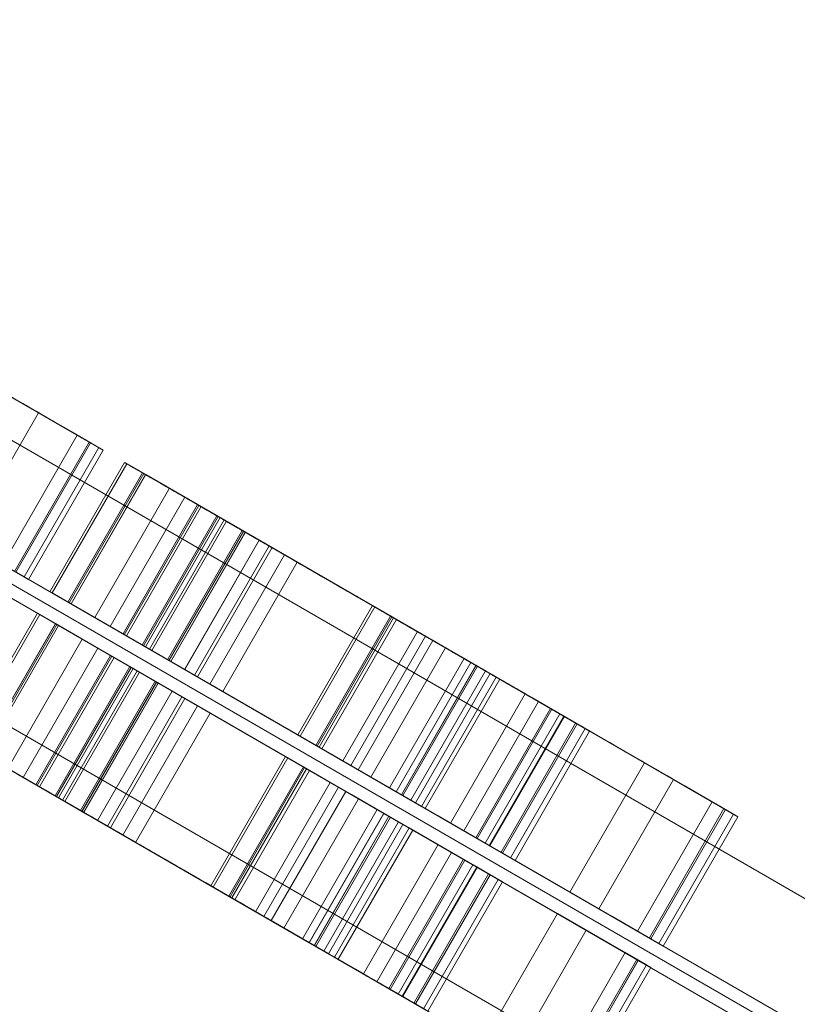
# Model space of a CAD drawing. Units: millimetres. Extents: x -8631 to 24892, y -10501 to 13780.
# Drawn here: x 2625 to 2812, y -215 to 22 of the extents above; entities that cross this region are included whole.
import ezdxf

# ---------------------------------------------------------------- set-up
doc = ezdxf.new("R2010")
doc.units = ezdxf.units.MM
doc.header["$MEASUREMENT"] = 0
for name, color, linetype, lineweight in [('Level 8', 18, 'Continuous', 0), ('orbit_[ID]_8_[Material]_Unchanged_[Source]_Cell - Level 25', 253, 'Continuous', 0), ('orbit_[ID]_8_[Material]_Unchanged_[Source]_Cell - Level 26', 253, 'Continuous', 0), ('orbit_[ID]_8_[Material]_Unchanged_[Source]_Cell - Level 27', 253, 'Continuous', 0)]:
    doc.layers.add(name, color=color, linetype=linetype, lineweight=lineweight)

# ---------------------------------------------------------------- blocks, each defined once
blk = doc.blocks.new('From Smart Solid_399')
at = {"layer": 'orbit_[ID]_8_[Material]_Unchanged_[Source]_Cell - Level 26', "color": 7, "linetype": 'Continuous', "lineweight": 0}
for p, q in [((4.3, 18.3), (13.7, 12.87)), ((-4.64, -18.11), (13.36, 13.07)), ((-4.3, -18.3), (13.7, 12.87)), ((-13.7, -12.87), (-4.3, -18.3))]:
    blk.add_line(p, q, dxfattribs=at)
blk = doc.blocks.new('From Smart Solid_400')
at = {"layer": 'orbit_[ID]_8_[Material]_Unchanged_[Source]_Cell - Level 26', "color": 7, "linetype": 'Continuous', "lineweight": 0}
for p, q in [((-20.27, -9.08), (-2.27, 22.1)), ((-2.27, 22.1), (20.27, 9.08)), ((-13.31, -13.1), (4.69, 18.08)), ((-1.1, -20.15), (16.9, 11.03)), ((2.27, -22.1), (20.27, 9.08)), ((-20.27, -9.08), (2.27, -22.1))]:
    blk.add_line(p, q, dxfattribs=at)
blk = doc.blocks.new('From Smart Solid_401')
at = {"layer": 'orbit_[ID]_8_[Material]_Unchanged_[Source]_Cell - Level 26', "color": 7, "linetype": 'Continuous', "lineweight": 0}
for p, q in [((-34.53, -0.85), (-16.53, 30.33)), ((-16.53, 30.33), (34.53, 0.85)), ((16.53, -30.33), (34.53, 0.85)), ((-34.53, -0.85), (16.53, -30.33))]:
    blk.add_line(p, q, dxfattribs=at)
blk = doc.blocks.new('From Smart Solid_402')
at = {"layer": 'orbit_[ID]_8_[Material]_Unchanged_[Source]_Cell - Level 26', "color": 7, "linetype": 'Continuous', "lineweight": 0}
for p, q in [((-16.29, -11.38), (1.71, 19.8)), ((1.71, 19.8), (16.29, 11.38)), ((-11.64, -14.07), (6.36, 17.11)), ((-5.46, -17.63), (12.54, 13.55)), ((-1.71, -19.8), (16.29, 11.38)), ((-16.29, -11.38), (-1.71, -19.8))]:
    blk.add_line(p, q, dxfattribs=at)
blk = doc.blocks.new('From Smart Solid_403')
at = {"layer": 'orbit_[ID]_8_[Material]_Unchanged_[Source]_Cell - Level 26', "color": 7, "linetype": 'Continuous', "lineweight": 0}
for p, q in [((-15.65, -11.75), (2.35, 19.43)), ((-15.35, -11.92), (2.65, 19.25)), ((2.35, 19.43), (15.65, 11.75)), ((-2.35, -19.43), (15.65, 11.75)), ((-15.65, -11.75), (-2.35, -19.43))]:
    blk.add_line(p, q, dxfattribs=at)
blk = doc.blocks.new('From Smart Solid_404')
at = {"layer": 'orbit_[ID]_8_[Material]_Unchanged_[Source]_Cell - Level 26', "color": 7, "linetype": 'Continuous', "lineweight": 0}
for p, q in [((-11.28, -14.27), (6.72, 16.91)), ((6.72, 16.91), (11.28, 14.27)), ((-7.48, -16.47), (10.52, 14.71)), ((-6.72, -16.91), (11.28, 14.27)), ((-11.28, -14.27), (-6.72, -16.91))]:
    blk.add_line(p, q, dxfattribs=at)
blk = doc.blocks.new('From Smart Solid_405')
at = {"layer": 'orbit_[ID]_8_[Material]_Unchanged_[Source]_Cell - Level 26', "color": 7, "linetype": 'Continuous', "lineweight": 0}
for p, q in [((-47.41, 6.59), (-29.41, 37.77)), ((-29.41, 37.77), (47.41, -6.59)), ((-47.41, 6.59), (29.41, -37.77)), ((29.41, -37.77), (47.41, -6.59))]:
    blk.add_line(p, q, dxfattribs=at)
blk = doc.blocks.new('From Smart Solid_406')
at = {"layer": 'orbit_[ID]_8_[Material]_Unchanged_[Source]_Cell - Level 26', "color": 7, "linetype": 'Continuous', "lineweight": 0}
for p, q in [((-11.58, -14.1), (6.42, 17.08)), ((6.42, 17.08), (11.58, 14.1)), ((-8.37, -15.95), (9.63, 15.23)), ((-6.42, -17.08), (11.58, 14.1)), ((-11.58, -14.1), (-6.42, -17.08))]:
    blk.add_line(p, q, dxfattribs=at)
blk = doc.blocks.new('From Smart Solid_431')
at = {"layer": 'orbit_[ID]_8_[Material]_Unchanged_[Source]_Cell - Level 26', "color": 7, "linetype": 'Continuous', "lineweight": 0}
for p, q in [((4.3, 18.3), (13.7, 12.87)), ((-4.64, -18.11), (13.36, 13.07)), ((-4.3, -18.3), (13.7, 12.87)), ((-13.7, -12.87), (-4.3, -18.3))]:
    blk.add_line(p, q, dxfattribs=at)
blk = doc.blocks.new('From Smart Solid_432')
at = {"layer": 'orbit_[ID]_8_[Material]_Unchanged_[Source]_Cell - Level 26', "color": 7, "linetype": 'Continuous', "lineweight": 0}
for p, q in [((-20.27, -9.08), (-2.27, 22.1)), ((-2.27, 22.1), (20.27, 9.08)), ((-13.31, -13.1), (4.69, 18.08)), ((-1.1, -20.15), (16.9, 11.03)), ((2.27, -22.1), (20.27, 9.08)), ((-20.27, -9.08), (2.27, -22.1))]:
    blk.add_line(p, q, dxfattribs=at)
blk = doc.blocks.new('From Smart Solid_433')
at = {"layer": 'orbit_[ID]_8_[Material]_Unchanged_[Source]_Cell - Level 26', "color": 7, "linetype": 'Continuous', "lineweight": 0}
for p, q in [((-34.53, -0.85), (-16.53, 30.33)), ((-16.53, 30.33), (34.53, 0.85)), ((16.53, -30.33), (34.53, 0.85)), ((-34.53, -0.85), (16.53, -30.33))]:
    blk.add_line(p, q, dxfattribs=at)
blk = doc.blocks.new('From Smart Solid_434')
at = {"layer": 'orbit_[ID]_8_[Material]_Unchanged_[Source]_Cell - Level 26', "color": 7, "linetype": 'Continuous', "lineweight": 0}
for p, q in [((-16.29, -11.38), (1.71, 19.8)), ((1.71, 19.8), (16.29, 11.38)), ((-11.64, -14.07), (6.36, 17.11)), ((-5.46, -17.63), (12.54, 13.55)), ((-1.71, -19.8), (16.29, 11.38)), ((-16.29, -11.38), (-1.71, -19.8))]:
    blk.add_line(p, q, dxfattribs=at)
blk = doc.blocks.new('From Smart Solid_435')
at = {"layer": 'orbit_[ID]_8_[Material]_Unchanged_[Source]_Cell - Level 26', "color": 7, "linetype": 'Continuous', "lineweight": 0}
for p, q in [((-15.65, -11.75), (2.35, 19.43)), ((-15.35, -11.92), (2.65, 19.25)), ((2.35, 19.43), (15.65, 11.75)), ((-2.35, -19.43), (15.65, 11.75)), ((-15.65, -11.75), (-2.35, -19.43))]:
    blk.add_line(p, q, dxfattribs=at)
blk = doc.blocks.new('From Smart Solid_436')
at = {"layer": 'orbit_[ID]_8_[Material]_Unchanged_[Source]_Cell - Level 26', "color": 7, "linetype": 'Continuous', "lineweight": 0}
for p, q in [((-11.28, -14.27), (6.72, 16.91)), ((6.72, 16.91), (11.28, 14.27)), ((-7.48, -16.47), (10.52, 14.71)), ((-6.72, -16.91), (11.28, 14.27)), ((-11.28, -14.27), (-6.72, -16.91))]:
    blk.add_line(p, q, dxfattribs=at)
blk = doc.blocks.new('From Smart Solid_437')
at = {"layer": 'orbit_[ID]_8_[Material]_Unchanged_[Source]_Cell - Level 26', "color": 7, "linetype": 'Continuous', "lineweight": 0}
for p, q in [((-47.41, 6.59), (-29.41, 37.77)), ((-29.41, 37.77), (47.41, -6.59)), ((-47.41, 6.59), (29.41, -37.77)), ((29.41, -37.77), (47.41, -6.59))]:
    blk.add_line(p, q, dxfattribs=at)
blk = doc.blocks.new('From Smart Solid_438')
at = {"layer": 'orbit_[ID]_8_[Material]_Unchanged_[Source]_Cell - Level 26', "color": 7, "linetype": 'Continuous', "lineweight": 0}
for p, q in [((-11.58, -14.1), (6.42, 17.08)), ((6.42, 17.08), (11.58, 14.1)), ((-8.37, -15.95), (9.63, 15.23)), ((-6.42, -17.08), (11.58, 14.1)), ((-11.58, -14.1), (-6.42, -17.08))]:
    blk.add_line(p, q, dxfattribs=at)
blk = doc.blocks.new('From Smart Solid_439')
at = {"layer": 'orbit_[ID]_8_[Material]_Unchanged_[Source]_Cell - Level 26', "color": 7, "linetype": 'Continuous', "lineweight": 0}
for p, q in [((4.3, 18.3), (13.7, 12.87)), ((-4.64, -18.11), (13.36, 13.07)), ((-4.3, -18.3), (13.7, 12.87)), ((-13.7, -12.87), (-4.3, -18.3))]:
    blk.add_line(p, q, dxfattribs=at)
blk = doc.blocks.new('From Smart Solid_440')
at = {"layer": 'orbit_[ID]_8_[Material]_Unchanged_[Source]_Cell - Level 26', "color": 7, "linetype": 'Continuous', "lineweight": 0}
for p, q in [((-20.28, -9.08), (-2.28, 22.1)), ((-2.28, 22.1), (20.27, 9.08)), ((-13.31, -13.1), (4.69, 18.08)), ((-1.11, -20.15), (16.89, 11.03)), ((2.27, -22.1), (20.27, 9.08)), ((-20.28, -9.08), (2.27, -22.1))]:
    blk.add_line(p, q, dxfattribs=at)
blk = doc.blocks.new('From Smart Solid_441')
at = {"layer": 'orbit_[ID]_8_[Material]_Unchanged_[Source]_Cell - Level 26', "color": 7, "linetype": 'Continuous', "lineweight": 0}
for p, q in [((-34.53, -0.85), (-16.53, 30.33)), ((-16.53, 30.33), (34.53, 0.85)), ((16.53, -30.33), (34.53, 0.85)), ((-34.53, -0.85), (16.53, -30.33))]:
    blk.add_line(p, q, dxfattribs=at)
blk = doc.blocks.new('From Smart Solid_442')
at = {"layer": 'orbit_[ID]_8_[Material]_Unchanged_[Source]_Cell - Level 26', "color": 7, "linetype": 'Continuous', "lineweight": 0}
for p, q in [((-16.29, -11.38), (1.71, 19.8)), ((1.71, 19.8), (16.29, 11.38)), ((-11.63, -14.07), (6.37, 17.11)), ((-5.46, -17.63), (12.54, 13.55)), ((-1.71, -19.8), (16.29, 11.38)), ((-16.29, -11.38), (-1.71, -19.8))]:
    blk.add_line(p, q, dxfattribs=at)
blk = doc.blocks.new('From Smart Solid_443')
at = {"layer": 'orbit_[ID]_8_[Material]_Unchanged_[Source]_Cell - Level 26', "color": 7, "linetype": 'Continuous', "lineweight": 0}
for p, q in [((-15.65, -11.75), (2.35, 19.43)), ((-15.35, -11.92), (2.65, 19.25)), ((2.35, 19.43), (15.65, 11.75)), ((-2.35, -19.43), (15.65, 11.75)), ((-15.65, -11.75), (-2.35, -19.43))]:
    blk.add_line(p, q, dxfattribs=at)
blk = doc.blocks.new('From Smart Solid_444')
at = {"layer": 'orbit_[ID]_8_[Material]_Unchanged_[Source]_Cell - Level 26', "color": 7, "linetype": 'Continuous', "lineweight": 0}
for p, q in [((-11.28, -14.27), (6.72, 16.91)), ((6.72, 16.91), (11.28, 14.27)), ((-7.48, -16.47), (10.52, 14.71)), ((-6.72, -16.91), (11.28, 14.27)), ((-11.28, -14.27), (-6.72, -16.91))]:
    blk.add_line(p, q, dxfattribs=at)
blk = doc.blocks.new('From Smart Solid_445')
at = {"layer": 'orbit_[ID]_8_[Material]_Unchanged_[Source]_Cell - Level 26', "color": 7, "linetype": 'Continuous', "lineweight": 0}
for p, q in [((-47.41, 6.59), (-29.41, 37.77)), ((-29.41, 37.77), (47.41, -6.59)), ((-47.41, 6.59), (29.41, -37.77)), ((29.41, -37.77), (47.41, -6.59))]:
    blk.add_line(p, q, dxfattribs=at)
blk = doc.blocks.new('From Smart Solid_446')
at = {"layer": 'orbit_[ID]_8_[Material]_Unchanged_[Source]_Cell - Level 26', "color": 7, "linetype": 'Continuous', "lineweight": 0}
for p, q in [((-11.58, -14.1), (6.42, 17.08)), ((6.42, 17.08), (11.58, 14.1)), ((-8.37, -15.95), (9.63, 15.23)), ((-6.42, -17.08), (11.58, 14.1)), ((-11.58, -14.1), (-6.42, -17.08))]:
    blk.add_line(p, q, dxfattribs=at)
blk = doc.blocks.new('From Smart Solid_484')
at = {"layer": 'orbit_[ID]_8_[Material]_Unchanged_[Source]_Cell - Level 26', "color": 7, "linetype": 'Continuous', "lineweight": 0}
for p, q in [((4.3, 18.3), (13.7, 12.87)), ((-4.64, -18.11), (13.36, 13.07)), ((-4.3, -18.3), (13.7, 12.87)), ((-13.7, -12.87), (-4.3, -18.3))]:
    blk.add_line(p, q, dxfattribs=at)
blk = doc.blocks.new('From Smart Solid_485')
at = {"layer": 'orbit_[ID]_8_[Material]_Unchanged_[Source]_Cell - Level 26', "color": 7, "linetype": 'Continuous', "lineweight": 0}
for p, q in [((-20.27, -9.08), (-2.27, 22.1)), ((-2.27, 22.1), (20.28, 9.08)), ((-13.31, -13.1), (4.69, 18.08)), ((-1.1, -20.15), (16.9, 11.03)), ((2.28, -22.1), (20.28, 9.08)), ((-20.27, -9.08), (2.28, -22.1))]:
    blk.add_line(p, q, dxfattribs=at)
blk = doc.blocks.new('From Smart Solid_486')
at = {"layer": 'orbit_[ID]_8_[Material]_Unchanged_[Source]_Cell - Level 26', "color": 7, "linetype": 'Continuous', "lineweight": 0}
for p, q in [((-34.53, -0.85), (-16.53, 30.33)), ((-16.53, 30.33), (34.53, 0.85)), ((16.53, -30.33), (34.53, 0.85)), ((-34.53, -0.85), (16.53, -30.33))]:
    blk.add_line(p, q, dxfattribs=at)
blk = doc.blocks.new('From Smart Solid_487')
at = {"layer": 'orbit_[ID]_8_[Material]_Unchanged_[Source]_Cell - Level 26', "color": 7, "linetype": 'Continuous', "lineweight": 0}
for p, q in [((-16.29, -11.38), (1.71, 19.8)), ((1.71, 19.8), (16.29, 11.38)), ((-11.64, -14.07), (6.36, 17.11)), ((-5.46, -17.63), (12.54, 13.55)), ((-1.71, -19.8), (16.29, 11.38)), ((-16.29, -11.38), (-1.71, -19.8))]:
    blk.add_line(p, q, dxfattribs=at)
blk = doc.blocks.new('From Smart Solid_488')
at = {"layer": 'orbit_[ID]_8_[Material]_Unchanged_[Source]_Cell - Level 26', "color": 7, "linetype": 'Continuous', "lineweight": 0}
for p, q in [((-15.65, -11.75), (2.35, 19.43)), ((-15.35, -11.92), (2.65, 19.25)), ((2.35, 19.43), (15.65, 11.75)), ((-2.35, -19.43), (15.65, 11.75)), ((-15.65, -11.75), (-2.35, -19.43))]:
    blk.add_line(p, q, dxfattribs=at)
blk = doc.blocks.new('From Smart Solid_489')
at = {"layer": 'orbit_[ID]_8_[Material]_Unchanged_[Source]_Cell - Level 26', "color": 7, "linetype": 'Continuous', "lineweight": 0}
for p, q in [((-11.28, -14.27), (6.72, 16.91)), ((6.72, 16.91), (11.28, 14.27)), ((-7.48, -16.47), (10.52, 14.71)), ((-6.72, -16.91), (11.28, 14.27)), ((-11.28, -14.27), (-6.72, -16.91))]:
    blk.add_line(p, q, dxfattribs=at)
blk = doc.blocks.new('From Smart Solid_490')
at = {"layer": 'orbit_[ID]_8_[Material]_Unchanged_[Source]_Cell - Level 26', "color": 7, "linetype": 'Continuous', "lineweight": 0}
for p, q in [((-47.41, 6.59), (-29.41, 37.77)), ((-29.41, 37.77), (47.41, -6.59)), ((-47.41, 6.59), (29.41, -37.77)), ((29.41, -37.77), (47.41, -6.59))]:
    blk.add_line(p, q, dxfattribs=at)
blk = doc.blocks.new('From Smart Solid_491')
at = {"layer": 'orbit_[ID]_8_[Material]_Unchanged_[Source]_Cell - Level 26', "color": 7, "linetype": 'Continuous', "lineweight": 0}
for p, q in [((-11.58, -14.1), (6.42, 17.08)), ((6.42, 17.08), (11.58, 14.1)), ((-8.37, -15.95), (9.63, 15.23)), ((-6.42, -17.08), (11.58, 14.1)), ((-11.58, -14.1), (-6.42, -17.08))]:
    blk.add_line(p, q, dxfattribs=at)
blk = doc.blocks.new('From Smart Solid_516')
at = {"layer": 'orbit_[ID]_8_[Material]_Unchanged_[Source]_Cell - Level 26', "color": 7, "linetype": 'Continuous', "lineweight": 0}
for p, q in [((4.3, 18.3), (13.7, 12.87)), ((13.36, 13.07), (-4.64, -18.11)), ((13.7, 12.87), (-4.3, -18.3)), ((-13.7, -12.87), (-4.3, -18.3))]:
    blk.add_line(p, q, dxfattribs=at)
blk = doc.blocks.new('From Smart Solid_517')
at = {"layer": 'orbit_[ID]_8_[Material]_Unchanged_[Source]_Cell - Level 26', "color": 7, "linetype": 'Continuous', "lineweight": 0}
for p, q in [((-2.27, 22.1), (-20.27, -9.08)), ((-2.27, 22.1), (20.27, 9.08)), ((4.69, 18.08), (-13.31, -13.1)), ((16.9, 11.03), (-1.1, -20.15)), ((20.27, 9.08), (2.27, -22.1)), ((-20.27, -9.08), (2.27, -22.1))]:
    blk.add_line(p, q, dxfattribs=at)
blk = doc.blocks.new('From Smart Solid_518')
at = {"layer": 'orbit_[ID]_8_[Material]_Unchanged_[Source]_Cell - Level 26', "color": 7, "linetype": 'Continuous', "lineweight": 0}
for p, q in [((-16.53, 30.33), (-34.53, -0.85)), ((-16.53, 30.33), (34.53, 0.85)), ((34.53, 0.85), (16.53, -30.33)), ((-34.53, -0.85), (16.53, -30.33))]:
    blk.add_line(p, q, dxfattribs=at)
blk = doc.blocks.new('From Smart Solid_519')
at = {"layer": 'orbit_[ID]_8_[Material]_Unchanged_[Source]_Cell - Level 26', "color": 7, "linetype": 'Continuous', "lineweight": 0}
for p, q in [((1.71, 19.8), (-16.29, -11.38)), ((1.71, 19.8), (16.29, 11.38)), ((6.36, 17.11), (-11.64, -14.07)), ((12.54, 13.55), (-5.46, -17.63)), ((16.29, 11.38), (-1.71, -19.8)), ((-16.29, -11.38), (-1.71, -19.8))]:
    blk.add_line(p, q, dxfattribs=at)
blk = doc.blocks.new('From Smart Solid_520')
at = {"layer": 'orbit_[ID]_8_[Material]_Unchanged_[Source]_Cell - Level 26', "color": 7, "linetype": 'Continuous', "lineweight": 0}
for p, q in [((2.35, 19.43), (-15.65, -11.75)), ((2.65, 19.25), (-15.35, -11.92)), ((2.35, 19.43), (15.65, 11.75)), ((15.65, 11.75), (-2.35, -19.43)), ((-15.65, -11.75), (-2.35, -19.43))]:
    blk.add_line(p, q, dxfattribs=at)
blk = doc.blocks.new('From Smart Solid_521')
at = {"layer": 'orbit_[ID]_8_[Material]_Unchanged_[Source]_Cell - Level 26', "color": 7, "linetype": 'Continuous', "lineweight": 0}
for p, q in [((6.72, 16.91), (-11.28, -14.27)), ((6.72, 16.91), (11.28, 14.27)), ((10.52, 14.71), (-7.48, -16.47)), ((11.28, 14.27), (-6.72, -16.91)), ((-11.28, -14.27), (-6.72, -16.91))]:
    blk.add_line(p, q, dxfattribs=at)
blk = doc.blocks.new('From Smart Solid_522')
at = {"layer": 'orbit_[ID]_8_[Material]_Unchanged_[Source]_Cell - Level 26', "color": 7, "linetype": 'Continuous', "lineweight": 0}
for p, q in [((-29.41, 37.77), (-47.41, 6.59)), ((-29.41, 37.77), (47.41, -6.59)), ((-47.41, 6.59), (29.41, -37.77)), ((47.41, -6.59), (29.41, -37.77))]:
    blk.add_line(p, q, dxfattribs=at)
blk = doc.blocks.new('From Smart Solid_523')
at = {"layer": 'orbit_[ID]_8_[Material]_Unchanged_[Source]_Cell - Level 26', "color": 7, "linetype": 'Continuous', "lineweight": 0}
for p, q in [((6.42, 17.08), (-11.58, -14.1)), ((6.42, 17.08), (11.58, 14.1)), ((9.63, 15.23), (-8.37, -15.95)), ((11.58, 14.1), (-6.42, -17.08)), ((-11.58, -14.1), (-6.42, -17.08))]:
    blk.add_line(p, q, dxfattribs=at)
blk = doc.blocks.new('From Smart Solid_548')
at = {"layer": 'orbit_[ID]_8_[Material]_Unchanged_[Source]_Cell - Level 26', "color": 7, "linetype": 'Continuous', "lineweight": 0}
for p, q in [((4.3, 18.3), (13.7, 12.87)), ((13.36, 13.07), (-4.64, -18.11)), ((13.7, 12.87), (-4.3, -18.3)), ((-13.7, -12.87), (-4.3, -18.3))]:
    blk.add_line(p, q, dxfattribs=at)
blk = doc.blocks.new('From Smart Solid_549')
at = {"layer": 'orbit_[ID]_8_[Material]_Unchanged_[Source]_Cell - Level 26', "color": 7, "linetype": 'Continuous', "lineweight": 0}
for p, q in [((-2.27, 22.1), (-20.27, -9.08)), ((-2.27, 22.1), (20.27, 9.08)), ((4.69, 18.08), (-13.31, -13.1)), ((16.9, 11.03), (-1.1, -20.15)), ((20.27, 9.08), (2.27, -22.1)), ((-20.27, -9.08), (2.27, -22.1))]:
    blk.add_line(p, q, dxfattribs=at)
blk = doc.blocks.new('From Smart Solid_550')
at = {"layer": 'orbit_[ID]_8_[Material]_Unchanged_[Source]_Cell - Level 26', "color": 7, "linetype": 'Continuous', "lineweight": 0}
for p, q in [((-16.53, 30.33), (-34.53, -0.85)), ((-16.53, 30.33), (34.53, 0.85)), ((34.53, 0.85), (16.53, -30.33)), ((-34.53, -0.85), (16.53, -30.33))]:
    blk.add_line(p, q, dxfattribs=at)
blk = doc.blocks.new('From Smart Solid_551')
at = {"layer": 'orbit_[ID]_8_[Material]_Unchanged_[Source]_Cell - Level 26', "color": 7, "linetype": 'Continuous', "lineweight": 0}
for p, q in [((1.71, 19.8), (-16.29, -11.38)), ((1.71, 19.8), (16.29, 11.38)), ((6.36, 17.11), (-11.64, -14.07)), ((12.54, 13.55), (-5.46, -17.63)), ((16.29, 11.38), (-1.71, -19.8)), ((-16.29, -11.38), (-1.71, -19.8))]:
    blk.add_line(p, q, dxfattribs=at)
blk = doc.blocks.new('From Smart Solid_552')
at = {"layer": 'orbit_[ID]_8_[Material]_Unchanged_[Source]_Cell - Level 26', "color": 7, "linetype": 'Continuous', "lineweight": 0}
for p, q in [((2.35, 19.43), (-15.65, -11.75)), ((2.65, 19.25), (-15.35, -11.92)), ((2.35, 19.43), (15.65, 11.75)), ((15.65, 11.75), (-2.35, -19.43)), ((-15.65, -11.75), (-2.35, -19.43))]:
    blk.add_line(p, q, dxfattribs=at)
blk = doc.blocks.new('From Smart Solid_553')
at = {"layer": 'orbit_[ID]_8_[Material]_Unchanged_[Source]_Cell - Level 26', "color": 7, "linetype": 'Continuous', "lineweight": 0}
for p, q in [((6.72, 16.91), (-11.28, -14.27)), ((6.72, 16.91), (11.28, 14.27)), ((10.52, 14.71), (-7.48, -16.47)), ((11.28, 14.27), (-6.72, -16.91)), ((-11.28, -14.27), (-6.72, -16.91))]:
    blk.add_line(p, q, dxfattribs=at)
blk = doc.blocks.new('From Smart Solid_554')
at = {"layer": 'orbit_[ID]_8_[Material]_Unchanged_[Source]_Cell - Level 26', "color": 7, "linetype": 'Continuous', "lineweight": 0}
for p, q in [((-29.41, 37.77), (-47.41, 6.59)), ((-29.41, 37.77), (47.41, -6.59)), ((-47.41, 6.59), (29.41, -37.77)), ((47.41, -6.59), (29.41, -37.77))]:
    blk.add_line(p, q, dxfattribs=at)
blk = doc.blocks.new('From Smart Solid_555')
at = {"layer": 'orbit_[ID]_8_[Material]_Unchanged_[Source]_Cell - Level 26', "color": 7, "linetype": 'Continuous', "lineweight": 0}
for p, q in [((6.42, 17.08), (-11.58, -14.1)), ((6.42, 17.08), (11.58, 14.1)), ((9.63, 15.23), (-8.37, -15.95)), ((11.58, 14.1), (-6.42, -17.08)), ((-11.58, -14.1), (-6.42, -17.08))]:
    blk.add_line(p, q, dxfattribs=at)
blk = doc.blocks.new('From Smart Solid_556')
at = {"layer": 'orbit_[ID]_8_[Material]_Unchanged_[Source]_Cell - Level 26', "color": 7, "linetype": 'Continuous', "lineweight": 0}
for p, q in [((4.3, 18.3), (13.7, 12.87)), ((13.36, 13.07), (-4.64, -18.11)), ((13.7, 12.87), (-4.3, -18.3)), ((-13.7, -12.87), (-4.3, -18.3))]:
    blk.add_line(p, q, dxfattribs=at)
blk = doc.blocks.new('From Smart Solid_557')
at = {"layer": 'orbit_[ID]_8_[Material]_Unchanged_[Source]_Cell - Level 26', "color": 7, "linetype": 'Continuous', "lineweight": 0}
for p, q in [((-2.28, 22.1), (-20.28, -9.08)), ((-2.28, 22.1), (20.27, 9.08)), ((4.69, 18.08), (-13.31, -13.1)), ((16.89, 11.03), (-1.11, -20.15)), ((20.27, 9.08), (2.27, -22.1)), ((-20.28, -9.08), (2.27, -22.1))]:
    blk.add_line(p, q, dxfattribs=at)
blk = doc.blocks.new('From Smart Solid_558')
at = {"layer": 'orbit_[ID]_8_[Material]_Unchanged_[Source]_Cell - Level 26', "color": 7, "linetype": 'Continuous', "lineweight": 0}
for p, q in [((-16.53, 30.33), (-34.53, -0.85)), ((-16.53, 30.33), (34.53, 0.85)), ((34.53, 0.85), (16.53, -30.33)), ((-34.53, -0.85), (16.53, -30.33))]:
    blk.add_line(p, q, dxfattribs=at)
blk = doc.blocks.new('From Smart Solid_559')
at = {"layer": 'orbit_[ID]_8_[Material]_Unchanged_[Source]_Cell - Level 26', "color": 7, "linetype": 'Continuous', "lineweight": 0}
for p, q in [((1.71, 19.8), (-16.29, -11.38)), ((1.71, 19.8), (16.29, 11.38)), ((6.37, 17.11), (-11.63, -14.07)), ((12.54, 13.55), (-5.46, -17.63)), ((16.29, 11.38), (-1.71, -19.8)), ((-16.29, -11.38), (-1.71, -19.8))]:
    blk.add_line(p, q, dxfattribs=at)
blk = doc.blocks.new('From Smart Solid_560')
at = {"layer": 'orbit_[ID]_8_[Material]_Unchanged_[Source]_Cell - Level 26', "color": 7, "linetype": 'Continuous', "lineweight": 0}
for p, q in [((2.35, 19.43), (-15.65, -11.75)), ((2.65, 19.25), (-15.35, -11.92)), ((2.35, 19.43), (15.65, 11.75)), ((15.65, 11.75), (-2.35, -19.43)), ((-15.65, -11.75), (-2.35, -19.43))]:
    blk.add_line(p, q, dxfattribs=at)
blk = doc.blocks.new('From Smart Solid_561')
at = {"layer": 'orbit_[ID]_8_[Material]_Unchanged_[Source]_Cell - Level 26', "color": 7, "linetype": 'Continuous', "lineweight": 0}
for p, q in [((6.72, 16.91), (-11.28, -14.27)), ((6.72, 16.91), (11.28, 14.27)), ((10.52, 14.71), (-7.48, -16.47)), ((11.28, 14.27), (-6.72, -16.91)), ((-11.28, -14.27), (-6.72, -16.91))]:
    blk.add_line(p, q, dxfattribs=at)
blk = doc.blocks.new('From Smart Solid_562')
at = {"layer": 'orbit_[ID]_8_[Material]_Unchanged_[Source]_Cell - Level 26', "color": 7, "linetype": 'Continuous', "lineweight": 0}
for p, q in [((-29.41, 37.77), (-47.41, 6.59)), ((-29.41, 37.77), (47.41, -6.59)), ((-47.41, 6.59), (29.41, -37.77)), ((47.41, -6.59), (29.41, -37.77))]:
    blk.add_line(p, q, dxfattribs=at)
blk = doc.blocks.new('From Smart Solid_563')
at = {"layer": 'orbit_[ID]_8_[Material]_Unchanged_[Source]_Cell - Level 26', "color": 7, "linetype": 'Continuous', "lineweight": 0}
for p, q in [((6.42, 17.08), (-11.58, -14.1)), ((6.42, 17.08), (11.58, 14.1)), ((9.63, 15.23), (-8.37, -15.95)), ((11.58, 14.1), (-6.42, -17.08)), ((-11.58, -14.1), (-6.42, -17.08))]:
    blk.add_line(p, q, dxfattribs=at)
blk = doc.blocks.new('From Smart Solid_593')
at = {"layer": 'orbit_[ID]_8_[Material]_Unchanged_[Source]_Cell - Level 26', "color": 7, "linetype": 'Continuous', "lineweight": 0}
for p, q in [((4.3, 18.3), (13.7, 12.87)), ((13.36, 13.07), (-4.64, -18.11)), ((13.7, 12.87), (-4.3, -18.3)), ((-13.7, -12.87), (-4.3, -18.3))]:
    blk.add_line(p, q, dxfattribs=at)
blk = doc.blocks.new('From Smart Solid_594')
at = {"layer": 'orbit_[ID]_8_[Material]_Unchanged_[Source]_Cell - Level 26', "color": 7, "linetype": 'Continuous', "lineweight": 0}
for p, q in [((-2.27, 22.1), (-20.27, -9.08)), ((-2.27, 22.1), (20.28, 9.08)), ((4.69, 18.08), (-13.31, -13.1)), ((16.9, 11.03), (-1.1, -20.15)), ((20.28, 9.08), (2.28, -22.1)), ((-20.27, -9.08), (2.28, -22.1))]:
    blk.add_line(p, q, dxfattribs=at)
blk = doc.blocks.new('From Smart Solid_599')
at = {"layer": 'orbit_[ID]_8_[Material]_Unchanged_[Source]_Cell - Level 26', "color": 7, "linetype": 'Continuous', "lineweight": 0}
for p, q in [((-29.41, 37.77), (-47.41, 6.59)), ((-29.41, 37.77), (47.41, -6.59)), ((-47.41, 6.59), (29.41, -37.77)), ((47.41, -6.59), (29.41, -37.77))]:
    blk.add_line(p, q, dxfattribs=at)
blk = doc.blocks.new('From Smart Solid_600')
at = {"layer": 'orbit_[ID]_8_[Material]_Unchanged_[Source]_Cell - Level 26', "color": 7, "linetype": 'Continuous', "lineweight": 0}
for p, q in [((6.42, 17.08), (-11.58, -14.1)), ((6.42, 17.08), (11.58, 14.1)), ((9.63, 15.23), (-8.37, -15.95)), ((11.58, 14.1), (-6.42, -17.08)), ((-11.58, -14.1), (-6.42, -17.08))]:
    blk.add_line(p, q, dxfattribs=at)
blk = doc.blocks.new('From Smart Solid_601')
at = {"layer": 'orbit_[ID]_8_[Material]_Unchanged_[Source]_Cell - Level 26', "color": 7, "linetype": 'Continuous', "lineweight": 0}
for p, q in [((4.3, 18.3), (13.7, 12.87)), ((13.36, 13.07), (-4.64, -18.11)), ((13.7, 12.87), (-4.3, -18.3)), ((-13.7, -12.87), (-4.3, -18.3))]:
    blk.add_line(p, q, dxfattribs=at)
blk = doc.blocks.new('From Smart Solid_602')
at = {"layer": 'orbit_[ID]_8_[Material]_Unchanged_[Source]_Cell - Level 26', "color": 7, "linetype": 'Continuous', "lineweight": 0}
for p, q in [((-2.27, 22.1), (-20.27, -9.08)), ((-2.27, 22.1), (20.28, 9.08)), ((4.69, 18.08), (-13.31, -13.1)), ((16.9, 11.03), (-1.1, -20.15)), ((20.28, 9.08), (2.28, -22.1)), ((-20.27, -9.08), (2.28, -22.1))]:
    blk.add_line(p, q, dxfattribs=at)
blk = doc.blocks.new('From Smart Solid_603')
at = {"layer": 'orbit_[ID]_8_[Material]_Unchanged_[Source]_Cell - Level 26', "color": 7, "linetype": 'Continuous', "lineweight": 0}
for p, q in [((-16.53, 30.33), (-34.53, -0.85)), ((-16.53, 30.33), (34.53, 0.85)), ((34.53, 0.85), (16.53, -30.33)), ((-34.53, -0.85), (16.53, -30.33))]:
    blk.add_line(p, q, dxfattribs=at)
blk = doc.blocks.new('From Smart Solid_604')
at = {"layer": 'orbit_[ID]_8_[Material]_Unchanged_[Source]_Cell - Level 26', "color": 7, "linetype": 'Continuous', "lineweight": 0}
for p, q in [((1.71, 19.8), (-16.29, -11.38)), ((1.71, 19.8), (16.29, 11.38)), ((6.36, 17.11), (-11.64, -14.07)), ((12.54, 13.55), (-5.46, -17.63)), ((16.29, 11.38), (-1.71, -19.8)), ((-16.29, -11.38), (-1.71, -19.8))]:
    blk.add_line(p, q, dxfattribs=at)
blk = doc.blocks.new('From Smart Solid_605')
at = {"layer": 'orbit_[ID]_8_[Material]_Unchanged_[Source]_Cell - Level 26', "color": 7, "linetype": 'Continuous', "lineweight": 0}
for p, q in [((2.35, 19.43), (-15.65, -11.75)), ((2.65, 19.25), (-15.35, -11.92)), ((2.35, 19.43), (15.65, 11.75)), ((15.65, 11.75), (-2.35, -19.43)), ((-15.65, -11.75), (-2.35, -19.43))]:
    blk.add_line(p, q, dxfattribs=at)
blk = doc.blocks.new('From Smart Solid_606')
at = {"layer": 'orbit_[ID]_8_[Material]_Unchanged_[Source]_Cell - Level 26', "color": 7, "linetype": 'Continuous', "lineweight": 0}
for p, q in [((6.72, 16.91), (-11.28, -14.27)), ((6.72, 16.91), (11.28, 14.27)), ((10.52, 14.71), (-7.48, -16.47)), ((11.28, 14.27), (-6.72, -16.91)), ((-11.28, -14.27), (-6.72, -16.91))]:
    blk.add_line(p, q, dxfattribs=at)
blk = doc.blocks.new('From Smart Solid_607')
at = {"layer": 'orbit_[ID]_8_[Material]_Unchanged_[Source]_Cell - Level 26', "color": 7, "linetype": 'Continuous', "lineweight": 0}
for p, q in [((-29.41, 37.77), (-47.41, 6.59)), ((-29.41, 37.77), (47.41, -6.59)), ((-47.41, 6.59), (29.41, -37.77)), ((47.41, -6.59), (29.41, -37.77))]:
    blk.add_line(p, q, dxfattribs=at)
blk = doc.blocks.new('From Smart Solid_608')
at = {"layer": 'orbit_[ID]_8_[Material]_Unchanged_[Source]_Cell - Level 26', "color": 7, "linetype": 'Continuous', "lineweight": 0}
for p, q in [((6.42, 17.08), (-11.58, -14.1)), ((6.42, 17.08), (11.58, 14.1)), ((9.63, 15.23), (-8.37, -15.95)), ((11.58, 14.1), (-6.42, -17.08)), ((-11.58, -14.1), (-6.42, -17.08))]:
    blk.add_line(p, q, dxfattribs=at)
blk = doc.blocks.new('From Smart Solid_639')
at = {"layer": 'orbit_[ID]_8_[Material]_Unchanged_[Source]_Cell - Level 25', "color": 40, "linetype": 'Continuous', "lineweight": 13}
for p, q in [((-548.71, 351.44), (578.71, -299.48)), ((-563.71, 325.46), (563.71, -325.46)), ((-563.71, 325.46), (563.71, -325.46)), ((-578.71, 299.48), (548.71, -351.44))]:
    blk.add_line(p, q, dxfattribs=at)
blk = doc.blocks.new('From Smart Solid_640')
at = {"layer": 'orbit_[ID]_8_[Material]_Unchanged_[Source]_Cell - Level 27', "color": 156, "lineweight": 13}
for p, q in [((-510.32, 298.1), (513.32, -292.9)), ((510.32, -298.1), (-513.32, 292.9)), ((495.13, -282.4), (-492.13, 287.6)), ((-495.13, 282.4), (492.13, -287.6))]:
    blk.add_line(p, q, dxfattribs=at)
blk = doc.blocks.new('orbit_7')
at = {"layer": 'orbit_[ID]_8_[Material]_Unchanged_[Source]_Cell - Level 26', "color": 7, "linetype": 'Continuous', "lineweight": 0}
for points in [[(2632.24, -74.14), (2641.64, -79.57), (2644.68, -81.33), (2622.13, -68.31), (2571.08, -38.83), (2556.5, -30.42), (2560.85, -32.93), (2574.15, -40.61), (2557.05, -30.73), (2561.61, -33.37), (2638.44, -77.72), (2643.59, -80.7), (2638.44, -77.72)], [(2725.55, -128.02), (2734.95, -133.45), (2737.99, -135.2), (2715.44, -122.18), (2664.39, -92.71), (2649.81, -84.29), (2654.17, -86.8), (2667.46, -94.48), (2650.36, -84.61), (2654.92, -87.24), (2731.75, -131.6), (2736.9, -134.57), (2731.75, -131.6)], [(2743.49, -138.38), (2752.9, -143.81), (2755.94, -145.56), (2733.39, -132.54), (2682.33, -103.07), (2667.76, -94.65), (2672.11, -97.16), (2685.41, -104.84), (2668.3, -94.97), (2672.87, -97.6), (2749.69, -141.96), (2754.85, -144.93), (2749.69, -141.96)], [(2749.59, -141.9), (2759, -147.33), (2762.04, -149.08), (2739.49, -136.06), (2688.43, -106.59), (2673.86, -98.17), (2678.21, -100.69), (2691.51, -108.36), (2674.4, -98.49), (2678.97, -101.12), (2755.79, -145.48), (2760.95, -148.45), (2755.79, -145.48)], [(2785.36, -162.55), (2794.77, -167.98), (2797.81, -169.74), (2775.26, -156.72), (2724.2, -127.24), (2709.63, -118.83), (2713.98, -121.34), (2727.28, -129.02), (2710.17, -119.14), (2714.74, -121.78), (2791.56, -166.13), (2796.72, -169.11), (2791.56, -166.13)], [(2686.55, -195.57), (2695.95, -201), (2698.99, -202.75), (2676.44, -189.73), (2625.39, -160.26), (2610.81, -151.84), (2615.17, -154.35), (2628.46, -162.03), (2611.36, -152.16), (2615.92, -154.79), (2692.75, -199.15), (2697.9, -202.12), (2692.75, -199.15)], [(2704.49, -205.93), (2713.9, -211.36), (2716.94, -213.11), (2694.39, -200.09), (2643.33, -170.62), (2628.76, -162.2), (2633.11, -164.71), (2646.41, -172.39), (2629.3, -162.52), (2633.87, -165.15), (2710.69, -209.51), (2715.85, -212.48), (2710.69, -209.51)], [(2710.59, -209.45), (2720, -214.88), (2723.04, -216.63), (2700.49, -203.61), (2649.43, -174.14), (2634.86, -165.72), (2639.21, -168.24), (2652.51, -175.91), (2635.4, -166.04), (2639.97, -168.67), (2716.79, -213.03), (2721.95, -216), (2716.79, -213.03)], [(2746.36, -230.1), (2755.77, -235.53), (2758.81, -237.29), (2736.26, -224.27), (2685.2, -194.79), (2670.63, -186.38), (2674.98, -188.89), (2688.28, -196.57), (2671.17, -186.69), (2675.74, -189.33), (2752.56, -233.68), (2757.72, -236.66), (2752.56, -233.68)]]:
    blk.add_open_spline(points, degree=1, dxfattribs=at)
at = {"layer": 'orbit_[ID]_8_[Material]_Unchanged_[Source]_Cell - Level 25', "color": 40, "linetype": 'Continuous', "lineweight": 13}
blk.add_blockref('From Smart Solid_639', (2995.64, -328.99), dxfattribs=at)
at = {"layer": 'orbit_[ID]_8_[Material]_Unchanged_[Source]_Cell - Level 26', "color": 7, "linetype": 'Continuous', "lineweight": 0}
for name, p in [('From Smart Solid_599', (2591.02, -71.13)), ('From Smart Solid_594', (2624.4, -90.41)), ('From Smart Solid_593', (2627.94, -92.45)), ('From Smart Solid_600', (2632.01, -94.8)), ('From Smart Solid_551', (2648.1, -104.09)), ('From Smart Solid_553', (2643.64, -101.51)), ('From Smart Solid_552', (2651.81, -106.23)), ('From Smart Solid_554', (2684.34, -125.01)), ('From Smart Solid_550', (2680.92, -123.03)), ('From Smart Solid_604', (2666.05, -114.45)), ('From Smart Solid_606', (2661.59, -111.87)), ('From Smart Solid_605', (2669.76, -116.59)), ('From Smart Solid_607', (2702.28, -135.37)), ('From Smart Solid_559', (2672.14, -117.97)), ('From Smart Solid_561', (2667.68, -115.39)), ('From Smart Solid_560', (2675.86, -120.11)), ('From Smart Solid_562', (2708.38, -138.89)), ('From Smart Solid_603', (2698.86, -133.39)), ('From Smart Solid_558', (2704.96, -136.91)), ('From Smart Solid_434', (2627.1, -140.46)), ('From Smart Solid_436', (2622.64, -137.89)), ('From Smart Solid_519', (2707.92, -138.62)), ('From Smart Solid_521', (2703.46, -136.05)), ('From Smart Solid_435', (2630.81, -142.6)), ('From Smart Solid_520', (2711.63, -140.77)), ('From Smart Solid_522', (2744.15, -159.54)), ('From Smart Solid_549', (2717.72, -144.28)), ('From Smart Solid_437', (2663.34, -161.38)), ('From Smart Solid_518', (2740.73, -157.57)), ('From Smart Solid_548', (2721.25, -146.32)), ('From Smart Solid_433', (2659.92, -159.41)), ('From Smart Solid_487', (2645.05, -150.82)), ('From Smart Solid_489', (2640.59, -148.25)), ('From Smart Solid_555', (2725.32, -148.67)), ('From Smart Solid_602', (2735.66, -154.64)), ('From Smart Solid_488', (2648.76, -152.96)), ('From Smart Solid_490', (2681.28, -171.74)), ('From Smart Solid_442', (2651.14, -154.34)), ('From Smart Solid_444', (2646.68, -151.77)), ('From Smart Solid_443', (2654.86, -156.49)), ('From Smart Solid_445', (2687.38, -175.26)), ('From Smart Solid_557', (2741.76, -158.16)), ('From Smart Solid_486', (2677.86, -169.77)), ('From Smart Solid_601', (2739.2, -156.68)), ('From Smart Solid_556', (2745.29, -160.2)), ('From Smart Solid_608', (2743.27, -159.03)), ('From Smart Solid_441', (2683.96, -173.29)), ('From Smart Solid_563', (2749.37, -162.55)), ('From Smart Solid_402', (2686.92, -175)), ('From Smart Solid_404', (2682.46, -172.42)), ('From Smart Solid_403', (2690.63, -177.14)), ('From Smart Solid_405', (2723.15, -195.91)), ('From Smart Solid_432', (2696.72, -180.65)), ('From Smart Solid_517', (2777.53, -178.81)), ('From Smart Solid_401', (2719.73, -193.94)), ('From Smart Solid_516', (2781.07, -180.85)), ('From Smart Solid_431', (2700.25, -182.69)), ('From Smart Solid_523', (2785.14, -183.21)), ('From Smart Solid_438', (2704.32, -185.05)), ('From Smart Solid_485', (2714.66, -191.01)), ('From Smart Solid_440', (2720.76, -194.53)), ('From Smart Solid_484', (2718.2, -193.05)), ('From Smart Solid_439', (2724.29, -196.57)), ('From Smart Solid_491', (2722.27, -195.41)), ('From Smart Solid_446', (2728.37, -198.93)), ('From Smart Solid_400', (2756.53, -215.19)), ('From Smart Solid_399', (2760.07, -217.23)), ('From Smart Solid_406', (2764.14, -219.58))]:
    blk.add_blockref(name, p, dxfattribs=at)
at = {"layer": 'orbit_[ID]_8_[Material]_Unchanged_[Source]_Cell - Level 27', "color": 156, "lineweight": 13}
blk.add_blockref('From Smart Solid_640', (2997.28, -329.94), dxfattribs=at)

msp = doc.modelspace()

# ---------------------------------------------------------------- block references
at = {"layer": 'Level 8', "color": 7, "linetype": 'Continuous', "lineweight": 0}
msp.add_blockref('orbit_7', (0, 0), dxfattribs=at)

doc.saveas('drawing.dxf')
